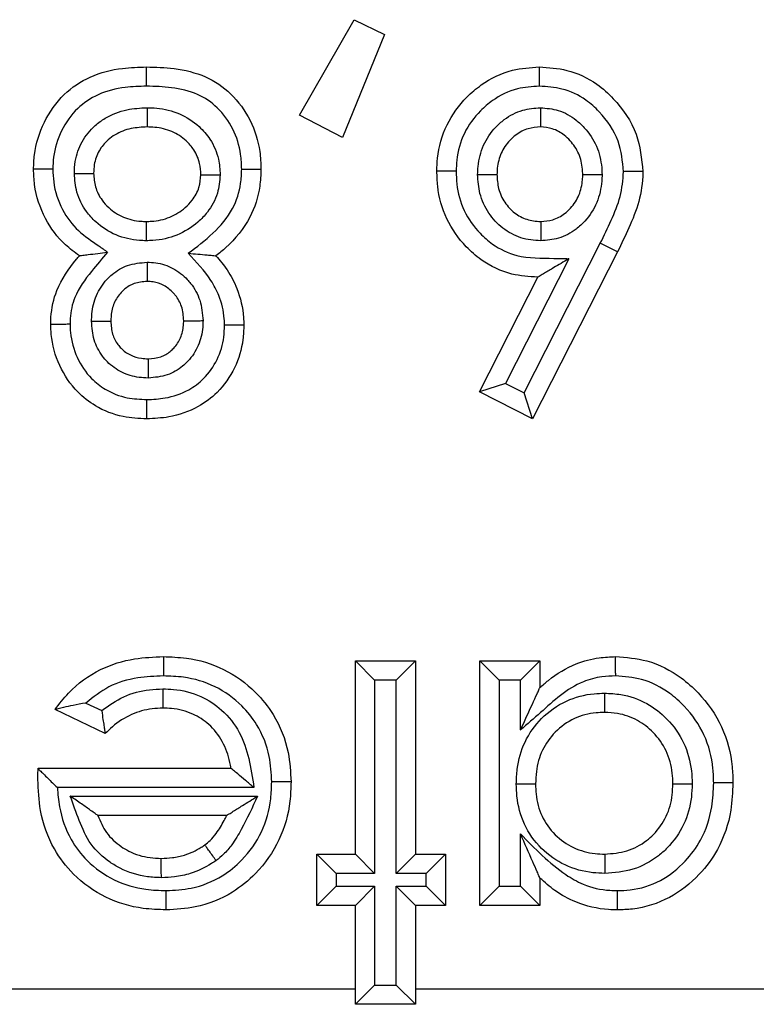
# Model space of a CAD drawing. Units: inches. Extents: x 0.3 to 8, y 0.3 to 10.7.
# Drawn here: x 2.4 to 2.5, y 5.3 to 5.3 of the extents above; entities that cross this region are included whole.
import ezdxf

# ---------------------------------------------------------------- set-up
doc = ezdxf.new("R2010")
doc.units = ezdxf.units.IN
doc.header["$MEASUREMENT"] = 0

msp = doc.modelspace()

# ---------------------------------------------------------------- linework, layer by layer
at = {"color": 7, "linetype": 'Continuous', "lineweight": 25}
for p, q in [((2.448759, 5.340106), (2.451597, 5.345058)), ((2.451597, 5.345058), (2.453162, 5.344297)), ((2.453162, 5.344297), (2.450985, 5.338955)), ((2.450985, 5.338955), (2.448759, 5.340106)), ((2.46041, 5.325702), (2.46436, 5.333466)), ((2.465258, 5.333025), (2.46436, 5.333466)), ((2.465258, 5.333025), (2.460848, 5.324359)), ((2.462726, 5.332663), (2.459436, 5.326196)), ((2.45809, 5.325757), (2.461116, 5.331704)), ((2.459436, 5.326196), (2.45809, 5.325757)), ((2.459436, 5.326196), (2.46041, 5.325702)), ((2.460848, 5.324359), (2.45809, 5.325757)), ((2.460848, 5.324359), (2.46041, 5.325702)), ((2.451653, 5.311804), (2.454769, 5.311804)), ((2.452653, 5.310804), (2.451653, 5.311804)), ((2.451653, 5.301788), (2.451653, 5.311804)), ((2.454769, 5.311804), (2.453769, 5.310804)), ((2.454769, 5.311804), (2.454769, 5.301788)), ((2.459108, 5.310804), (2.458108, 5.311804)), ((2.458108, 5.311804), (2.461224, 5.311804)), ((2.458108, 5.299117), (2.458108, 5.311804)), ((2.460224, 5.310804), (2.461224, 5.311804)), ((2.461224, 5.311804), (2.461224, 5.31042)), ((2.453769, 5.310804), (2.452653, 5.310804)), ((2.452653, 5.310804), (2.452653, 5.300788)), ((2.453769, 5.300788), (2.453769, 5.310804)), ((2.460224, 5.310804), (2.459108, 5.310804)), ((2.459108, 5.310804), (2.459108, 5.300117)), ((2.460224, 5.308227), (2.460224, 5.310804)), ((2.438681, 5.308038), (2.436072, 5.30928)), ((2.437677, 5.309623), (2.438498, 5.309233)), ((2.435192, 5.306219), (2.435193, 5.30624)), ((2.435193, 5.30624), (2.445198, 5.30624)), ((2.446389, 5.30524), (2.436193, 5.30524)), ((2.436864, 5.304792), (2.44658, 5.304792)), ((2.444976, 5.303792), (2.438298, 5.303792)), ((2.460224, 5.300117), (2.460224, 5.302836)), ((2.44965, 5.299117), (2.44965, 5.301788)), ((2.45065, 5.300788), (2.44965, 5.301788)), ((2.44965, 5.301788), (2.451653, 5.301788)), ((2.452653, 5.300788), (2.451653, 5.301788)), ((2.454769, 5.301788), (2.453769, 5.300788)), ((2.454769, 5.301788), (2.456327, 5.301788)), ((2.456327, 5.301788), (2.455327, 5.300788)), ((2.456327, 5.301788), (2.456327, 5.299117)), ((2.45065, 5.300788), (2.45065, 5.300117)), ((2.452653, 5.300788), (2.45065, 5.300788)), ((2.455327, 5.300788), (2.453769, 5.300788)), ((2.455327, 5.300117), (2.455327, 5.300788)), ((2.45065, 5.300117), (2.44965, 5.299117)), ((2.45065, 5.300117), (2.452653, 5.300117)), ((2.452653, 5.300117), (2.451653, 5.299117)), ((2.452653, 5.300117), (2.452653, 5.294998)), ((2.454769, 5.299117), (2.453769, 5.300117)), ((2.453769, 5.300117), (2.455327, 5.300117)), ((2.453769, 5.294998), (2.453769, 5.300117)), ((2.456327, 5.299117), (2.455327, 5.300117)), ((2.459108, 5.300117), (2.458108, 5.299117)), ((2.459108, 5.300117), (2.460224, 5.300117)), ((2.461224, 5.299117), (2.460224, 5.300117)), ((2.461224, 5.300547), (2.461224, 5.299117)), ((2.451653, 5.299117), (2.44965, 5.299117)), ((2.451653, 5.293998), (2.451653, 5.299117)), ((2.456327, 5.299117), (2.454769, 5.299117)), ((2.454769, 5.299117), (2.454769, 5.293998)), ((2.461224, 5.299117), (2.458108, 5.299117)), ((2.452653, 5.294998), (2.451653, 5.293998)), ((2.452653, 5.294998), (2.453769, 5.294998)), ((2.454769, 5.293998), (2.453769, 5.294998)), ((2.417821, 5.294797), (2.451653, 5.294797)), ((2.454769, 5.294797), (2.476847, 5.294797)), ((2.454769, 5.293998), (2.451653, 5.293998))]:
    msp.add_line(p, q, dxfattribs=at)
for points, knots in [([(2.43496, 5.337303), (2.434969, 5.337553), (2.434999, 5.338391), (2.43544, 5.33978), (2.436442, 5.341216), (2.437896, 5.342187), (2.439409, 5.342566), (2.440402, 5.342597), (2.440816, 5.34261)], [0, 0, 0, 0, 0.084431, 0.282636, 0.481853, 0.664827, 0.860147, 1, 1, 1, 1]), ([(2.440817, 5.34161), (2.440817, 5.341655), (2.440817, 5.341729), (2.440817, 5.341912), (2.440816, 5.342151), (2.440816, 5.342404), (2.440816, 5.342577), (2.440816, 5.342599), (2.440816, 5.34261)], [0, 0, 0, 0, 0.086915, 0.14147, 0.356123, 0.570755, 0.785377, 1, 1, 1, 1]), ([(2.440816, 5.34261), (2.441295, 5.342596), (2.442333, 5.342564), (2.44388, 5.3422), (2.445282, 5.341252), (2.446262, 5.339878), (2.446712, 5.338479), (2.446745, 5.33761), (2.446756, 5.337303)], [0, 0, 0, 0, 0.159405, 0.346005, 0.520353, 0.710718, 0.897943, 1, 1, 1, 1]), ([(2.455882, 5.337205), (2.455889, 5.337429), (2.455913, 5.338251), (2.456309, 5.339643), (2.457223, 5.340885), (2.458368, 5.341874), (2.459657, 5.342506), (2.460725, 5.342578), (2.461196, 5.34261)], [0, 0, 0, 0, 0.079779, 0.293368, 0.503676, 0.620162, 0.832534, 1, 1, 1, 1]), ([(2.461199, 5.34161), (2.461199, 5.341645), (2.461198, 5.341719), (2.461198, 5.341903), (2.461197, 5.342151), (2.461197, 5.342404), (2.461196, 5.342577), (2.461196, 5.342599), (2.461196, 5.34261)], [0, 0, 0, 0, 0.0678057, 0.1415967, 0.3562519, 0.5708518, 0.7854254, 1, 1, 1, 1]), ([(2.461196, 5.34261), (2.461677, 5.342578), (2.462732, 5.342506), (2.464064, 5.341871), (2.465315, 5.34075), (2.466357, 5.339237), (2.466499, 5.337841), (2.466566, 5.337181)], [0, 0, 0, 0, 0.170297, 0.373872, 0.507685, 0.767307, 1, 1, 1, 1]), ([(2.440817, 5.34161), (2.440448, 5.341599), (2.439595, 5.341573), (2.438331, 5.341268), (2.437152, 5.340482), (2.436353, 5.339327), (2.435991, 5.338197), (2.435967, 5.337511), (2.43596, 5.337301)], [0, 0, 0, 0, 0.151283, 0.349435, 0.523745, 0.719145, 0.914031, 1, 1, 1, 1]), ([(2.445756, 5.337304), (2.445746, 5.337563), (2.44572, 5.338279), (2.445355, 5.339417), (2.444576, 5.340516), (2.443449, 5.341278), (2.442151, 5.34157), (2.441252, 5.341597), (2.440817, 5.34161)], [0, 0, 0, 0, 0.10433, 0.288206, 0.472674, 0.637305, 0.82461, 1, 1, 1, 1]), ([(2.461199, 5.34161), (2.460814, 5.341585), (2.459952, 5.341529), (2.458904, 5.341016), (2.457976, 5.340211), (2.457227, 5.339201), (2.456907, 5.338064), (2.456888, 5.337394), (2.456882, 5.337206)], [0, 0, 0, 0, 0.167914, 0.37662, 0.495116, 0.70597, 0.917568, 1, 1, 1, 1]), ([(2.465565, 5.337177), (2.465512, 5.337716), (2.465398, 5.338863), (2.464536, 5.3401), (2.463521, 5.341016), (2.462444, 5.341528), (2.461593, 5.341584), (2.461199, 5.34161)], [0, 0, 0, 0, 0.232847, 0.496276, 0.630459, 0.828614, 1, 1, 1, 1]), ([(2.437075, 5.337082), (2.437084, 5.337293), (2.437108, 5.337864), (2.437428, 5.338763), (2.43803, 5.339498), (2.438821, 5.340077), (2.439743, 5.340438), (2.440496, 5.340476), (2.440846, 5.340494)], [0, 0, 0, 0, 0.1111723, 0.3010305, 0.4907532, 0.6033718, 0.8161746, 1, 1, 1, 1]), ([(2.440846, 5.340494), (2.440846, 5.340452), (2.440846, 5.340378), (2.440846, 5.340195), (2.440847, 5.339953), (2.440847, 5.339699), (2.440847, 5.339527), (2.440847, 5.339505), (2.440847, 5.339494)], [0, 0, 0, 0, 0.080836, 0.1415, 0.356152, 0.570777, 0.785388, 1, 1, 1, 1]), ([(2.440846, 5.340494), (2.441014, 5.340489), (2.441586, 5.340474), (2.442555, 5.34024), (2.443495, 5.339629), (2.444192, 5.338813), (2.444583, 5.337935), (2.444623, 5.337286), (2.44464, 5.337012)], [0, 0, 0, 0, 0.087827, 0.299469, 0.511487, 0.661757, 0.8569, 1, 1, 1, 1]), ([(2.457997, 5.337025), (2.458003, 5.337167), (2.458023, 5.337685), (2.458243, 5.338572), (2.458791, 5.339375), (2.459485, 5.339997), (2.460273, 5.340416), (2.460944, 5.34047), (2.461256, 5.340496)], [0, 0, 0, 0, 0.080516, 0.294567, 0.508737, 0.620494, 0.823567, 1, 1, 1, 1]), ([(2.461256, 5.340496), (2.461256, 5.340473), (2.461256, 5.340399), (2.461256, 5.340214), (2.461256, 5.339953), (2.461255, 5.339699), (2.461255, 5.339527), (2.461255, 5.339505), (2.461255, 5.339494)], [0, 0, 0, 0, 0.042517, 0.142593, 0.357298, 0.571644, 0.785819, 1, 1, 1, 1]), ([(2.461256, 5.340496), (2.461568, 5.340468), (2.462234, 5.340408), (2.463, 5.33997), (2.463677, 5.33934), (2.464222, 5.338529), (2.464424, 5.337651), (2.464445, 5.337151), (2.46445, 5.337032)], [0, 0, 0, 0, 0.178857, 0.381332, 0.491755, 0.711483, 0.931444, 1, 1, 1, 1]), ([(2.440847, 5.339494), (2.440568, 5.339481), (2.439993, 5.339453), (2.439301, 5.339187), (2.43874, 5.338777), (2.438319, 5.33827), (2.438097, 5.337643), (2.438082, 5.337242), (2.438076, 5.337091)], [0, 0, 0, 0, 0.203014, 0.418111, 0.527935, 0.70796, 0.889898, 1, 1, 1, 1]), ([(2.44364, 5.337021), (2.443628, 5.337215), (2.4436, 5.337668), (2.443326, 5.338285), (2.442831, 5.338862), (2.442144, 5.33931), (2.441418, 5.339479), (2.44098, 5.33949), (2.440847, 5.339494)], [0, 0, 0, 0, 0.139512, 0.325696, 0.473107, 0.683749, 0.904489, 1, 1, 1, 1]), ([(2.461255, 5.339494), (2.46104, 5.339478), (2.460583, 5.339443), (2.460042, 5.339153), (2.459563, 5.338721), (2.459173, 5.338154), (2.459017, 5.337517), (2.459002, 5.337139), (2.458998, 5.337028)], [0, 0, 0, 0, 0.17289, 0.367177, 0.480721, 0.693807, 0.910746, 1, 1, 1, 1]), ([(2.46345, 5.337028), (2.463446, 5.337121), (2.46343, 5.337487), (2.463288, 5.338122), (2.462897, 5.338698), (2.462426, 5.339138), (2.461907, 5.339438), (2.461462, 5.339476), (2.461255, 5.339494)], [0, 0, 0, 0, 0.076815, 0.300877, 0.523355, 0.636567, 0.830566, 1, 1, 1, 1]), ([(2.437338, 5.332817), (2.437089, 5.332998), (2.43638, 5.333517), (2.435478, 5.334746), (2.435003, 5.336153), (2.43497, 5.337036), (2.43496, 5.337303)], [0, 0, 0, 0, 0.174778, 0.498223, 0.84854, 1, 1, 1, 1]), ([(2.43596, 5.337301), (2.43593, 5.337301), (2.435856, 5.337301), (2.435672, 5.337302), (2.435419, 5.337302), (2.435165, 5.337303), (2.434993, 5.337303), (2.434971, 5.337303), (2.43496, 5.337303)], [0, 0, 0, 0, 0.05788, 0.141755, 0.356418, 0.570978, 0.785488, 1, 1, 1, 1]), ([(2.43596, 5.337301), (2.435968, 5.337081), (2.435995, 5.336359), (2.436379, 5.335214), (2.437229, 5.334072), (2.438141, 5.333477), (2.438646, 5.333113), (2.438796, 5.333004)], [0, 0, 0, 0, 0.122004, 0.400525, 0.65447, 0.897017, 1, 1, 1, 1]), ([(2.437075, 5.337082), (2.437108, 5.337082), (2.437182, 5.337083), (2.437366, 5.337084), (2.437616, 5.337087), (2.43787, 5.337089), (2.438042, 5.33709), (2.438065, 5.337091), (2.438076, 5.337091)], [0, 0, 0, 0, 0.0622851, 0.1416713, 0.3563306, 0.5709114, 0.7854551, 1, 1, 1, 1]), ([(2.440809, 5.333597), (2.440692, 5.333599), (2.440158, 5.333611), (2.439212, 5.33383), (2.438289, 5.334424), (2.437598, 5.335191), (2.437156, 5.336052), (2.437101, 5.336754), (2.437075, 5.337082)], [0, 0, 0, 0, 0.062126, 0.282408, 0.503068, 0.630375, 0.827223, 1, 1, 1, 1]), ([(2.438076, 5.337091), (2.438093, 5.336855), (2.438129, 5.33636), (2.438442, 5.33575), (2.438934, 5.335206), (2.439607, 5.334768), (2.440311, 5.334607), (2.440716, 5.334599), (2.440809, 5.334597)], [0, 0, 0, 0, 0.170979, 0.359391, 0.484694, 0.704356, 0.932279, 1, 1, 1, 1]), ([(2.440809, 5.334597), (2.4409, 5.334599), (2.441314, 5.334606), (2.442038, 5.334766), (2.442739, 5.335204), (2.443251, 5.335737), (2.443583, 5.33632), (2.443622, 5.336797), (2.44364, 5.337021)], [0, 0, 0, 0, 0.066171, 0.30121, 0.527786, 0.655335, 0.838041, 1, 1, 1, 1]), ([(2.44464, 5.337012), (2.444612, 5.336689), (2.444552, 5.335997), (2.444084, 5.335161), (2.443369, 5.334411), (2.442423, 5.333824), (2.441461, 5.33361), (2.440922, 5.333599), (2.440809, 5.333597)], [0, 0, 0, 0, 0.169553, 0.363961, 0.489991, 0.715351, 0.940077, 1, 1, 1, 1]), ([(2.442985, 5.332948), (2.443424, 5.333276), (2.444303, 5.333933), (2.445322, 5.33514), (2.445717, 5.336357), (2.445746, 5.337056), (2.445756, 5.337304)], [0, 0, 0, 0, 0.305149, 0.610609, 0.862344, 1, 1, 1, 1]), ([(2.44364, 5.337021), (2.443651, 5.337021), (2.443673, 5.337021), (2.443846, 5.337019), (2.444099, 5.337017), (2.444349, 5.337014), (2.444533, 5.337013), (2.444607, 5.337012), (2.44464, 5.337012)], [0, 0, 0, 0, 0.21456, 0.429118, 0.643708, 0.858366, 0.935217, 1, 1, 1, 1]), ([(2.446756, 5.337303), (2.446744, 5.337007), (2.446708, 5.336149), (2.446219, 5.334666), (2.445289, 5.333508), (2.444594, 5.332953), (2.444423, 5.332817)], [0, 0, 0, 0, 0.169385, 0.490739, 0.874399, 1, 1, 1, 1]), ([(2.445756, 5.337304), (2.445785, 5.337304), (2.445859, 5.337304), (2.446043, 5.337303), (2.446297, 5.337303), (2.446551, 5.337303), (2.446723, 5.337303), (2.446745, 5.337303), (2.446756, 5.337303)], [0, 0, 0, 0, 0.0562288, 0.1417965, 0.356462, 0.571011, 0.7855045, 1, 1, 1, 1]), ([(2.456882, 5.337206), (2.456848, 5.337206), (2.456774, 5.337206), (2.456591, 5.337206), (2.456341, 5.337206), (2.456087, 5.337206), (2.455915, 5.337205), (2.455893, 5.337205), (2.455882, 5.337205)], [0, 0, 0, 0, 0.065207, 0.141628, 0.356284, 0.570876, 0.785438, 1, 1, 1, 1]), ([(2.461116, 5.331704), (2.460662, 5.331733), (2.459621, 5.331802), (2.458342, 5.332426), (2.457199, 5.333427), (2.456306, 5.334687), (2.455917, 5.336101), (2.45589, 5.336945), (2.455882, 5.337205)], [0, 0, 0, 0, 0.16074, 0.368836, 0.489741, 0.699977, 0.907272, 1, 1, 1, 1]), ([(2.456882, 5.337206), (2.456889, 5.336983), (2.45691, 5.336282), (2.457227, 5.335119), (2.457961, 5.334093), (2.458882, 5.333281), (2.460175, 5.332666), (2.461568, 5.332698), (2.462468, 5.332671), (2.462726, 5.332663)], [0, 0, 0, 0, 0.078932, 0.247904, 0.417, 0.516741, 0.680869, 0.908592, 1, 1, 1, 1]), ([(2.457997, 5.337025), (2.458022, 5.337025), (2.458096, 5.337026), (2.458281, 5.337026), (2.458539, 5.337027), (2.458793, 5.337028), (2.458965, 5.337028), (2.458987, 5.337028), (2.458998, 5.337028)], [0, 0, 0, 0, 0.048557, 0.142105, 0.356787, 0.571257, 0.785627, 1, 1, 1, 1]), ([(2.461266, 5.333596), (2.461095, 5.333604), (2.46057, 5.333626), (2.459719, 5.333909), (2.459009, 5.334463), (2.458447, 5.335174), (2.458064, 5.335994), (2.458018, 5.336698), (2.457997, 5.337025)], [0, 0, 0, 0, 0.097714, 0.298447, 0.498833, 0.600833, 0.814001, 1, 1, 1, 1]), ([(2.458998, 5.337028), (2.459013, 5.336783), (2.459043, 5.336275), (2.459318, 5.335687), (2.459708, 5.335192), (2.460192, 5.334812), (2.460777, 5.334617), (2.461139, 5.334602), (2.461266, 5.334597)], [0, 0, 0, 0, 0.197623, 0.409208, 0.511764, 0.707556, 0.897288, 1, 1, 1, 1]), ([(2.46445, 5.337032), (2.464447, 5.336917), (2.46443, 5.336423), (2.464236, 5.335553), (2.463703, 5.334722), (2.463017, 5.334093), (2.462236, 5.333671), (2.461578, 5.33362), (2.461266, 5.333596)], [0, 0, 0, 0, 0.0661965, 0.2851469, 0.5041524, 0.6227375, 0.8210121, 1, 1, 1, 1]), ([(2.461266, 5.334597), (2.461477, 5.334612), (2.461921, 5.334643), (2.46245, 5.334931), (2.462922, 5.335365), (2.463298, 5.335952), (2.463434, 5.336578), (2.463446, 5.336938), (2.46345, 5.337028)], [0, 0, 0, 0, 0.173758, 0.363773, 0.481197, 0.702061, 0.925854, 1, 1, 1, 1]), ([(2.46345, 5.337028), (2.463461, 5.337028), (2.463483, 5.337028), (2.463655, 5.337029), (2.463909, 5.33703), (2.464166, 5.337031), (2.46435, 5.337032), (2.464424, 5.337032), (2.46445, 5.337032)], [0, 0, 0, 0, 0.21441, 0.428817, 0.64331, 0.857988, 0.949671, 1, 1, 1, 1]), ([(2.46436, 5.333466), (2.464549, 5.333861), (2.464927, 5.334651), (2.465457, 5.335866), (2.465529, 5.336742), (2.465565, 5.337177)], [0, 0, 0, 0, 0.334429, 0.669213, 1, 1, 1, 1]), ([(2.466566, 5.337181), (2.466565, 5.337157), (2.466557, 5.336636), (2.466418, 5.33562), (2.465864, 5.334282), (2.465455, 5.333434), (2.465258, 5.333025)], [0, 0, 0, 0, 0.016231, 0.356348, 0.690364, 1, 1, 1, 1]), ([(2.466566, 5.337181), (2.466555, 5.337181), (2.466533, 5.337181), (2.46636, 5.33718), (2.466106, 5.337179), (2.465859, 5.337178), (2.465676, 5.337178), (2.465602, 5.337177), (2.465565, 5.337177)], [0, 0, 0, 0, 0.214584, 0.429168, 0.643774, 0.858428, 0.929738, 1, 1, 1, 1]), ([(2.440809, 5.334597), (2.440809, 5.334586), (2.440809, 5.334564), (2.440809, 5.334392), (2.440809, 5.334138), (2.440809, 5.333896), (2.440809, 5.333713), (2.440809, 5.333639), (2.440809, 5.333597)], [0, 0, 0, 0, 0.2146122, 0.429224, 0.6438488, 0.8585011, 0.9189941, 1, 1, 1, 1]), ([(2.461266, 5.334597), (2.461266, 5.334586), (2.461266, 5.334564), (2.461266, 5.334392), (2.461266, 5.334138), (2.461266, 5.33388), (2.461266, 5.333696), (2.461266, 5.333622), (2.461266, 5.333596)], [0, 0, 0, 0, 0.214378, 0.428752, 0.643225, 0.857907, 0.95124, 1, 1, 1, 1]), ([(2.43585, 5.329273), (2.435853, 5.329391), (2.435868, 5.329982), (2.436129, 5.331213), (2.43683, 5.332207), (2.437289, 5.332757), (2.437338, 5.332817)], [0, 0, 0, 0, 0.090384, 0.452488, 0.940603, 1, 1, 1, 1]), ([(2.438796, 5.333004), (2.438516, 5.332674), (2.43789, 5.331937), (2.437075, 5.330842), (2.436865, 5.329839), (2.436853, 5.329375), (2.43685, 5.329279)], [0, 0, 0, 0, 0.302933, 0.676236, 0.93271, 1, 1, 1, 1]), ([(2.437338, 5.332817), (2.437348, 5.332818), (2.437368, 5.33282), (2.43753, 5.332841), (2.437828, 5.33288), (2.438268, 5.332936), (2.438618, 5.332981), (2.438789, 5.333003), (2.438796, 5.333004)], [0, 0, 0, 0, 0.1335642, 0.2664293, 0.4585952, 0.73496, 0.9882327, 1, 1, 1, 1]), ([(2.444865, 5.329223), (2.444862, 5.329331), (2.444847, 5.329849), (2.444663, 5.330659), (2.444028, 5.331828), (2.443405, 5.332497), (2.442985, 5.332948)], [0, 0, 0, 0, 0.075056, 0.363145, 0.570112, 1, 1, 1, 1]), ([(2.442985, 5.332948), (2.442992, 5.332947), (2.443158, 5.332932), (2.4435, 5.332901), (2.443933, 5.332861), (2.44423, 5.332834), (2.444393, 5.332819), (2.444413, 5.332817), (2.444423, 5.332817)], [0, 0, 0, 0, 0.011891, 0.258753, 0.533502, 0.727693, 0.863507, 1, 1, 1, 1]), ([(2.444423, 5.332817), (2.444623, 5.332577), (2.445055, 5.332059), (2.445612, 5.330996), (2.445843, 5.329997), (2.445862, 5.329352), (2.445866, 5.329224)], [0, 0, 0, 0, 0.236043, 0.51084, 0.902796, 1, 1, 1, 1]), ([(2.437965, 5.32942), (2.43797, 5.329546), (2.43799, 5.330001), (2.438168, 5.330781), (2.438612, 5.331453), (2.439165, 5.331979), (2.439851, 5.332394), (2.440505, 5.332451), (2.44085, 5.332482)], [0, 0, 0, 0, 0.080821, 0.2918419, 0.5030633, 0.584238, 0.7806209, 1, 1, 1, 1]), ([(2.44085, 5.332482), (2.44085, 5.332456), (2.44085, 5.332382), (2.44085, 5.332198), (2.440851, 5.33194), (2.440851, 5.331687), (2.440851, 5.331514), (2.440851, 5.331492), (2.440851, 5.331481)], [0, 0, 0, 0, 0.049106, 0.142074, 0.356755, 0.571233, 0.785615, 1, 1, 1, 1]), ([(2.44085, 5.332482), (2.440999, 5.332476), (2.441462, 5.332456), (2.442216, 5.332203), (2.442789, 5.331754), (2.443266, 5.3312), (2.443662, 5.330503), (2.44372, 5.32981), (2.443751, 5.329451)], [0, 0, 0, 0, 0.095988, 0.298199, 0.499964, 0.555786, 0.770147, 1, 1, 1, 1]), ([(2.462726, 5.332663), (2.462719, 5.332658), (2.462458, 5.332503), (2.462018, 5.332241), (2.461519, 5.331944), (2.461256, 5.331787), (2.461135, 5.331715), (2.461122, 5.331707), (2.461116, 5.331704)], [0, 0, 0, 0, 0.01048, 0.396772, 0.663921, 0.81628, 0.917212, 1, 1, 1, 1]), ([(2.440851, 5.331481), (2.440623, 5.331463), (2.4402, 5.331429), (2.439755, 5.33116), (2.439399, 5.33082), (2.439101, 5.330372), (2.438984, 5.329838), (2.43897, 5.329518), (2.438966, 5.329422)], [0, 0, 0, 0, 0.217103, 0.403144, 0.483771, 0.69176, 0.908052, 1, 1, 1, 1]), ([(2.44275, 5.329447), (2.442731, 5.329698), (2.442694, 5.33017), (2.442426, 5.330643), (2.442111, 5.331008), (2.441744, 5.331299), (2.441255, 5.331465), (2.440955, 5.331477), (2.440851, 5.331481)], [0, 0, 0, 0, 0.2415732, 0.4540893, 0.5113159, 0.7095062, 0.8990414, 1, 1, 1, 1]), ([(2.43585, 5.329273), (2.435861, 5.329273), (2.435883, 5.329273), (2.436055, 5.329274), (2.436309, 5.329276), (2.436563, 5.329277), (2.436747, 5.329278), (2.436821, 5.329279), (2.43685, 5.329279)], [0, 0, 0, 0, 0.214502, 0.429003, 0.643556, 0.85822, 0.943174, 1, 1, 1, 1]), ([(2.440834, 5.324359), (2.440423, 5.324379), (2.439495, 5.324425), (2.438244, 5.324916), (2.437084, 5.325823), (2.436232, 5.327093), (2.435883, 5.328362), (2.435856, 5.329095), (2.43585, 5.329273)], [0, 0, 0, 0, 0.15761, 0.355759, 0.504344, 0.718178, 0.931805, 1, 1, 1, 1]), ([(2.43685, 5.329279), (2.436856, 5.329129), (2.436877, 5.328537), (2.437158, 5.32752), (2.437828, 5.326514), (2.438742, 5.325799), (2.439743, 5.32541), (2.440493, 5.325375), (2.440834, 5.325359)], [0, 0, 0, 0, 0.072147, 0.284276, 0.4968, 0.640533, 0.836861, 1, 1, 1, 1]), ([(2.437965, 5.32942), (2.437989, 5.32942), (2.438064, 5.32942), (2.438248, 5.329421), (2.438507, 5.329421), (2.43876, 5.329422), (2.438933, 5.329422), (2.438955, 5.329422), (2.438966, 5.329422)], [0, 0, 0, 0, 0.047093, 0.142195, 0.356881, 0.571329, 0.785662, 1, 1, 1, 1]), ([(2.44091, 5.326474), (2.44075, 5.326481), (2.440281, 5.326502), (2.439519, 5.326725), (2.438896, 5.327174), (2.438408, 5.32775), (2.438036, 5.32845), (2.437989, 5.329093), (2.437965, 5.32942)], [0, 0, 0, 0, 0.103204, 0.302933, 0.502732, 0.587724, 0.790034, 1, 1, 1, 1]), ([(2.438966, 5.329422), (2.438981, 5.329193), (2.439008, 5.328762), (2.439257, 5.328296), (2.43957, 5.327927), (2.43997, 5.327638), (2.440475, 5.327494), (2.440792, 5.32748), (2.44091, 5.327475)], [0, 0, 0, 0, 0.2206499, 0.4164456, 0.4989053, 0.6910702, 0.8855591, 1, 1, 1, 1]), ([(2.445866, 5.329224), (2.445857, 5.328973), (2.44583, 5.328212), (2.445449, 5.326963), (2.444611, 5.325756), (2.443417, 5.324874), (2.442136, 5.324418), (2.441217, 5.324376), (2.440834, 5.324359)], [0, 0, 0, 0, 0.096182, 0.291083, 0.490902, 0.648103, 0.853455, 1, 1, 1, 1]), ([(2.440834, 5.325359), (2.441154, 5.325373), (2.441905, 5.325406), (2.442938, 5.325768), (2.44388, 5.326463), (2.444535, 5.327411), (2.444838, 5.328403), (2.444858, 5.329016), (2.444865, 5.329223)], [0, 0, 0, 0, 0.153239, 0.358989, 0.512696, 0.707052, 0.900567, 1, 1, 1, 1]), ([(2.443751, 5.329451), (2.443747, 5.32934), (2.443732, 5.328903), (2.443554, 5.328146), (2.443116, 5.327478), (2.442566, 5.326959), (2.441885, 5.326563), (2.441246, 5.326504), (2.44091, 5.326474)], [0, 0, 0, 0, 0.072787, 0.286353, 0.499845, 0.583788, 0.781596, 1, 1, 1, 1]), ([(2.44091, 5.327475), (2.44113, 5.327493), (2.441541, 5.327528), (2.441979, 5.327781), (2.442332, 5.328115), (2.44262, 5.328554), (2.442736, 5.329065), (2.442747, 5.329364), (2.44275, 5.329447)], [0, 0, 0, 0, 0.217471, 0.406697, 0.487974, 0.70192, 0.917222, 1, 1, 1, 1]), ([(2.44275, 5.329447), (2.442761, 5.329447), (2.442783, 5.329447), (2.442955, 5.329447), (2.443209, 5.329449), (2.443466, 5.32945), (2.443651, 5.32945), (2.443725, 5.329451), (2.443751, 5.329451)], [0, 0, 0, 0, 0.214396, 0.428788, 0.643273, 0.857952, 0.950397, 1, 1, 1, 1]), ([(2.445866, 5.329224), (2.445855, 5.329224), (2.445833, 5.329224), (2.44566, 5.329224), (2.445407, 5.329224), (2.445154, 5.329224), (2.44497, 5.329224), (2.444896, 5.329223), (2.444865, 5.329223)], [0, 0, 0, 0, 0.214517, 0.429031, 0.643594, 0.858256, 0.941635, 1, 1, 1, 1]), ([(2.44091, 5.327475), (2.44091, 5.327464), (2.44091, 5.327442), (2.44091, 5.327269), (2.44091, 5.327016), (2.44091, 5.326757), (2.44091, 5.326573), (2.44091, 5.326498), (2.44091, 5.326474)], [0, 0, 0, 0, 0.214351, 0.428698, 0.643154, 0.857839, 0.952387, 1, 1, 1, 1]), ([(2.440834, 5.324359), (2.440834, 5.32437), (2.440834, 5.324392), (2.440834, 5.324564), (2.440834, 5.324818), (2.440834, 5.325069), (2.440834, 5.325253), (2.440834, 5.325327), (2.440834, 5.325359)], [0, 0, 0, 0, 0.214544, 0.429087, 0.643668, 0.858327, 0.937908, 1, 1, 1, 1]), ([(2.436072, 5.30928), (2.436297, 5.309574), (2.436938, 5.310413), (2.438325, 5.311421), (2.440075, 5.311964), (2.441195, 5.312007), (2.441696, 5.312027)], [0, 0, 0, 0, 0.170159, 0.485128, 0.769976, 1, 1, 1, 1]), ([(2.441696, 5.312027), (2.441696, 5.312016), (2.441696, 5.311994), (2.441695, 5.311821), (2.441694, 5.311568), (2.441693, 5.311326), (2.441693, 5.311143), (2.441692, 5.311069), (2.441692, 5.311027)], [0, 0, 0, 0, 0.214612, 0.429224, 0.643848, 0.858501, 0.919149, 1, 1, 1, 1]), ([(2.441696, 5.312027), (2.442093, 5.312013), (2.443163, 5.311974), (2.444874, 5.311464), (2.446391, 5.310362), (2.447566, 5.308889), (2.448222, 5.307264), (2.448287, 5.306045), (2.448314, 5.30553)], [0, 0, 0, 0, 0.114942, 0.309474, 0.506287, 0.647679, 0.851468, 1, 1, 1, 1]), ([(2.461224, 5.31042), (2.461369, 5.310547), (2.461936, 5.311042), (2.462946, 5.31166), (2.464173, 5.311989), (2.46487, 5.312016), (2.465154, 5.312027)], [0, 0, 0, 0, 0.133414, 0.519461, 0.804074, 1, 1, 1, 1]), ([(2.465156, 5.311027), (2.465156, 5.311061), (2.465156, 5.311135), (2.465155, 5.311319), (2.465155, 5.311568), (2.465154, 5.311821), (2.465154, 5.311994), (2.465154, 5.312016), (2.465154, 5.312027)], [0, 0, 0, 0, 0.06589, 0.141619, 0.356275, 0.570869, 0.785434, 1, 1, 1, 1]), ([(2.465154, 5.312027), (2.465701, 5.311986), (2.466913, 5.311895), (2.468373, 5.31113), (2.4697, 5.30996), (2.470759, 5.308438), (2.471205, 5.306754), (2.471232, 5.305764), (2.47124, 5.305485)], [0, 0, 0, 0, 0.165087, 0.36523, 0.483937, 0.70022, 0.915495, 1, 1, 1, 1]), ([(2.441692, 5.311027), (2.441248, 5.311009), (2.440283, 5.31097), (2.438854, 5.310557), (2.438059, 5.309927), (2.437677, 5.309623)], [0, 0, 0, 0, 0.306132, 0.66596, 1, 1, 1, 1]), ([(2.447314, 5.30553), (2.447291, 5.305974), (2.447238, 5.307011), (2.446685, 5.308389), (2.445696, 5.309625), (2.444419, 5.310555), (2.442961, 5.310983), (2.442042, 5.311015), (2.441692, 5.311027)], [0, 0, 0, 0, 0.150962, 0.352503, 0.492776, 0.686829, 0.880832, 1, 1, 1, 1]), ([(2.465156, 5.311027), (2.464918, 5.311018), (2.464348, 5.310997), (2.463338, 5.31073), (2.462271, 5.310051), (2.461264, 5.309119), (2.460572, 5.308526), (2.460224, 5.308227)], [0, 0, 0, 0, 0.122198, 0.293389, 0.530558, 0.763976, 1, 1, 1, 1]), ([(2.47024, 5.305485), (2.470233, 5.305731), (2.47021, 5.306579), (2.469834, 5.308013), (2.468935, 5.309299), (2.467824, 5.310279), (2.466611, 5.31092), (2.46561, 5.310993), (2.465156, 5.311027)], [0, 0, 0, 0, 0.088401, 0.305094, 0.521702, 0.641532, 0.837423, 1, 1, 1, 1]), ([(2.438498, 5.309233), (2.438867, 5.309491), (2.439616, 5.310015), (2.440742, 5.31032), (2.441431, 5.310347), (2.44166, 5.310356)], [0, 0, 0, 0, 0.394023, 0.798464, 1, 1, 1, 1]), ([(2.44166, 5.310356), (2.44166, 5.310322), (2.44166, 5.310248), (2.44166, 5.310065), (2.441661, 5.309815), (2.441661, 5.309562), (2.441661, 5.309389), (2.441661, 5.309367), (2.441661, 5.309356)], [0, 0, 0, 0, 0.065303, 0.141628, 0.356284, 0.570877, 0.785438, 1, 1, 1, 1]), ([(2.44166, 5.310356), (2.441844, 5.310351), (2.442517, 5.310332), (2.443611, 5.310054), (2.444809, 5.309271), (2.445701, 5.308149), (2.44617, 5.306724), (2.446315, 5.305746), (2.446389, 5.30524)], [0, 0, 0, 0, 0.071332, 0.260159, 0.426993, 0.617323, 0.80219, 1, 1, 1, 1]), ([(2.460224, 5.308227), (2.460227, 5.308235), (2.460434, 5.308687), (2.460731, 5.30934), (2.461044, 5.310026), (2.461166, 5.310293), (2.461216, 5.310403), (2.461221, 5.310415), (2.461224, 5.31042)], [0, 0, 0, 0, 0.0094716, 0.5357577, 0.7648719, 0.8767498, 0.9450807, 1, 1, 1, 1]), ([(2.460001, 5.305426), (2.46001, 5.305685), (2.460037, 5.306427), (2.460382, 5.307644), (2.461271, 5.308895), (2.462536, 5.309795), (2.463725, 5.310107), (2.4644, 5.310128), (2.464579, 5.310134)], [0, 0, 0, 0, 0.105859, 0.30413, 0.507705, 0.723144, 0.926727, 1, 1, 1, 1]), ([(2.464579, 5.310134), (2.464579, 5.310102), (2.464579, 5.310028), (2.464579, 5.309845), (2.46458, 5.309593), (2.46458, 5.309339), (2.46458, 5.309167), (2.46458, 5.309145), (2.46458, 5.309133)], [0, 0, 0, 0, 0.060329, 0.1417057, 0.3563668, 0.5709389, 0.7854687, 1, 1, 1, 1]), ([(2.464579, 5.310134), (2.464861, 5.31012), (2.46562, 5.310083), (2.466774, 5.309673), (2.467909, 5.308796), (2.468756, 5.307594), (2.469092, 5.306384), (2.469117, 5.305659), (2.469124, 5.305436)], [0, 0, 0, 0, 0.11623, 0.312639, 0.493095, 0.700746, 0.90806, 1, 1, 1, 1]), ([(2.437677, 5.309623), (2.437669, 5.309622), (2.437446, 5.309587), (2.43704, 5.309511), (2.436552, 5.309401), (2.436258, 5.309327), (2.436101, 5.309287), (2.436082, 5.309282), (2.436072, 5.30928)], [0, 0, 0, 0, 0.011266, 0.321801, 0.586391, 0.762009, 0.880643, 1, 1, 1, 1]), ([(2.441661, 5.309356), (2.441475, 5.309349), (2.440923, 5.309329), (2.439999, 5.309064), (2.439201, 5.308557), (2.438801, 5.308158), (2.438681, 5.308038)], [0, 0, 0, 0, 0.166538, 0.494335, 0.84774, 1, 1, 1, 1]), ([(2.445198, 5.30624), (2.44518, 5.306342), (2.445097, 5.306821), (2.444809, 5.30765), (2.444122, 5.308521), (2.443199, 5.309124), (2.442346, 5.309337), (2.441813, 5.309352), (2.441661, 5.309356)], [0, 0, 0, 0, 0.060189, 0.281939, 0.50073, 0.691037, 0.911724, 1, 1, 1, 1]), ([(2.438498, 5.309233), (2.438499, 5.309225), (2.438518, 5.309069), (2.438555, 5.308791), (2.438609, 5.308457), (2.438649, 5.308223), (2.438675, 5.308069), (2.438679, 5.308048), (2.438681, 5.308038)], [0, 0, 0, 0, 0.01393, 0.271971, 0.484078, 0.663638, 0.83158, 1, 1, 1, 1]), ([(2.46458, 5.309133), (2.464432, 5.309129), (2.463897, 5.309113), (2.462965, 5.30887), (2.46199, 5.30817), (2.461298, 5.307202), (2.46103, 5.306239), (2.461009, 5.305642), (2.461001, 5.305426)], [0, 0, 0, 0, 0.077113, 0.278807, 0.490087, 0.689145, 0.887589, 1, 1, 1, 1]), ([(2.468124, 5.305437), (2.468118, 5.305622), (2.468099, 5.306203), (2.467835, 5.307159), (2.467172, 5.308095), (2.466296, 5.308777), (2.465395, 5.309094), (2.464804, 5.309123), (2.46458, 5.309133)], [0, 0, 0, 0, 0.097617, 0.30557, 0.509857, 0.689903, 0.882006, 1, 1, 1, 1]), ([(2.435182, 5.305652), (2.435182, 5.305653), (2.435182, 5.305654), (2.435182, 5.305667), (2.435183, 5.305715), (2.435187, 5.3059), (2.43519, 5.30608), (2.435192, 5.306219)], [0, 0, 0, 0, 0.0236157, 0.0539194, 0.1109644, 0.3169276, 1, 1, 1, 1]), ([(2.435192, 5.306219), (2.435194, 5.306217), (2.435215, 5.306196), (2.435291, 5.306122), (2.43547, 5.305947), (2.435767, 5.305655), (2.436023, 5.305403), (2.436188, 5.305245), (2.436193, 5.30524)], [0, 0, 0, 0, 0.01434, 0.175131, 0.377007, 0.599447, 0.986594, 1, 1, 1, 1]), ([(2.446389, 5.30524), (2.446384, 5.305245), (2.446236, 5.305368), (2.445944, 5.305614), (2.445582, 5.305918), (2.445346, 5.306116), (2.445221, 5.306221), (2.445206, 5.306234), (2.445198, 5.30624)], [0, 0, 0, 0, 0.0114124, 0.2849406, 0.5656636, 0.7512196, 0.8752309, 1, 1, 1, 1]), ([(2.441839, 5.298895), (2.44144, 5.298909), (2.440366, 5.298947), (2.438647, 5.299456), (2.437067, 5.300588), (2.435878, 5.302147), (2.435263, 5.303873), (2.435206, 5.305117), (2.435182, 5.305652)], [0, 0, 0, 0, 0.112236, 0.302507, 0.49543, 0.649874, 0.849452, 1, 1, 1, 1]), ([(2.436193, 5.30524), (2.43622, 5.304907), (2.436296, 5.303975), (2.43677, 5.30263), (2.437771, 5.301319), (2.4391, 5.300366), (2.440565, 5.299938), (2.441489, 5.299907), (2.441839, 5.299895)], [0, 0, 0, 0, 0.115596, 0.323506, 0.482057, 0.680468, 0.878746, 1, 1, 1, 1]), ([(2.448314, 5.30553), (2.448304, 5.305199), (2.448272, 5.30417), (2.447792, 5.302462), (2.446665, 5.300866), (2.445173, 5.299647), (2.443545, 5.298987), (2.442345, 5.298922), (2.441839, 5.298895)], [0, 0, 0, 0, 0.0960942, 0.2984813, 0.5038885, 0.6527361, 0.8532512, 1, 1, 1, 1]), ([(2.441839, 5.299895), (2.442277, 5.299918), (2.443292, 5.299971), (2.444669, 5.300527), (2.445917, 5.301552), (2.446873, 5.302899), (2.447279, 5.304355), (2.447305, 5.30524), (2.447314, 5.30553)], [0, 0, 0, 0, 0.149281, 0.346388, 0.494177, 0.697564, 0.900749, 1, 1, 1, 1]), ([(2.448314, 5.30553), (2.448303, 5.30553), (2.448281, 5.30553), (2.448109, 5.30553), (2.447855, 5.30553), (2.447608, 5.30553), (2.447425, 5.30553), (2.447351, 5.30553), (2.447314, 5.30553)], [0, 0, 0, 0, 0.214586, 0.429171, 0.643778, 0.858432, 0.929159, 1, 1, 1, 1]), ([(2.460001, 5.305426), (2.460033, 5.305426), (2.460107, 5.305426), (2.46029, 5.305426), (2.460542, 5.305426), (2.460796, 5.305426), (2.460968, 5.305426), (2.46099, 5.305426), (2.461001, 5.305426)], [0, 0, 0, 0, 0.0610213, 0.1416929, 0.3563533, 0.5709287, 0.7854636, 1, 1, 1, 1]), ([(2.464594, 5.300788), (2.464389, 5.300795), (2.463685, 5.300819), (2.4625, 5.301144), (2.461244, 5.302033), (2.460349, 5.303291), (2.460031, 5.304502), (2.460008, 5.305214), (2.460001, 5.305426)], [0, 0, 0, 0, 0.084575, 0.289922, 0.49517, 0.706697, 0.91264, 1, 1, 1, 1]), ([(2.461001, 5.305426), (2.461007, 5.305249), (2.461025, 5.30468), (2.461271, 5.303726), (2.461968, 5.302752), (2.462938, 5.302064), (2.463869, 5.301812), (2.464425, 5.301794), (2.464594, 5.301788)], [0, 0, 0, 0, 0.0928728, 0.2986185, 0.5055772, 0.7082424, 0.9112071, 1, 1, 1, 1]), ([(2.464594, 5.301788), (2.464983, 5.301817), (2.465757, 5.301874), (2.4666, 5.302334), (2.467291, 5.302949), (2.467838, 5.303723), (2.468097, 5.304667), (2.468117, 5.305244), (2.468124, 5.305437)], [0, 0, 0, 0, 0.204684, 0.407063, 0.492403, 0.694486, 0.898081, 1, 1, 1, 1]), ([(2.469124, 5.305436), (2.469116, 5.305204), (2.46909, 5.30448), (2.468755, 5.303282), (2.468055, 5.302289), (2.467162, 5.301496), (2.466083, 5.300904), (2.465088, 5.300826), (2.464594, 5.300788)], [0, 0, 0, 0, 0.09615, 0.300588, 0.50548, 0.589628, 0.796249, 1, 1, 1, 1]), ([(2.465245, 5.299895), (2.465466, 5.299902), (2.466235, 5.299925), (2.467524, 5.300335), (2.468747, 5.301312), (2.469702, 5.30261), (2.47018, 5.30404), (2.470222, 5.305066), (2.47024, 5.305485)], [0, 0, 0, 0, 0.079283, 0.275954, 0.471754, 0.631901, 0.849693, 1, 1, 1, 1]), ([(2.47124, 5.305485), (2.47122, 5.305009), (2.471169, 5.303817), (2.470603, 5.302145), (2.469469, 5.300598), (2.467989, 5.299428), (2.466437, 5.298933), (2.465508, 5.298903), (2.465248, 5.298895)], [0, 0, 0, 0, 0.143951, 0.360118, 0.521089, 0.719202, 0.921171, 1, 1, 1, 1]), ([(2.468124, 5.305437), (2.468135, 5.305437), (2.468157, 5.305437), (2.468329, 5.305437), (2.468583, 5.305436), (2.468835, 5.305436), (2.469019, 5.305436), (2.469093, 5.305436), (2.469124, 5.305436)], [0, 0, 0, 0, 0.2145272, 0.4290528, 0.6436223, 0.858284, 0.9402007, 1, 1, 1, 1]), ([(2.47124, 5.305485), (2.471229, 5.305485), (2.471207, 5.305485), (2.471034, 5.305485), (2.470781, 5.305485), (2.470532, 5.305485), (2.470349, 5.305485), (2.470275, 5.305485), (2.47024, 5.305485)], [0, 0, 0, 0, 0.2145741, 0.4291473, 0.643747, 0.8584023, 0.9322298, 1, 1, 1, 1]), ([(2.441589, 5.300565), (2.441348, 5.300574), (2.440611, 5.300603), (2.439693, 5.300891), (2.438707, 5.301484), (2.437859, 5.302254), (2.437317, 5.303522), (2.437014, 5.304372), (2.436864, 5.304792)], [0, 0, 0, 0, 0.104708, 0.320804, 0.408055, 0.60634, 0.805324, 1, 1, 1, 1]), ([(2.438298, 5.303792), (2.43829, 5.303797), (2.438273, 5.303809), (2.43814, 5.303902), (2.437873, 5.304088), (2.437433, 5.304395), (2.437065, 5.304651), (2.43687, 5.304787), (2.436864, 5.304792)], [0, 0, 0, 0, 0.108579, 0.216283, 0.387688, 0.67435, 0.989203, 1, 1, 1, 1]), ([(2.44658, 5.304792), (2.44631, 5.304211), (2.445908, 5.303347), (2.445312, 5.302337), (2.444864, 5.301796), (2.444562, 5.301554), (2.444431, 5.301449)], [0, 0, 0, 0, 0.478114, 0.711909, 0.874498, 1, 1, 1, 1]), ([(2.444976, 5.303792), (2.444981, 5.303795), (2.444994, 5.303803), (2.445113, 5.303877), (2.445373, 5.304039), (2.44587, 5.304349), (2.44631, 5.304623), (2.446573, 5.304787), (2.44658, 5.304792)], [0, 0, 0, 0, 0.081615, 0.181224, 0.332105, 0.598332, 0.989558, 1, 1, 1, 1]), ([(2.438298, 5.303792), (2.438426, 5.303483), (2.43869, 5.30285), (2.439331, 5.302277), (2.44009, 5.301819), (2.44081, 5.301595), (2.44139, 5.301573), (2.441585, 5.301566)], [0, 0, 0, 0, 0.233882, 0.480584, 0.58951, 0.862434, 1, 1, 1, 1]), ([(2.443845, 5.302261), (2.44394, 5.302337), (2.44416, 5.302513), (2.444503, 5.302937), (2.444775, 5.30338), (2.444932, 5.303703), (2.444976, 5.303792)], [0, 0, 0, 0, 0.189371, 0.439442, 0.845963, 1, 1, 1, 1]), ([(2.461224, 5.300547), (2.461222, 5.300552), (2.461216, 5.300564), (2.461169, 5.300672), (2.461053, 5.300939), (2.46074, 5.301655), (2.460439, 5.302342), (2.460227, 5.302828), (2.460224, 5.302836)], [0, 0, 0, 0, 0.051799, 0.1163315, 0.2229697, 0.4453942, 0.9906606, 1, 1, 1, 1]), ([(2.460224, 5.302836), (2.460961, 5.302072), (2.461937, 5.301062), (2.463568, 5.300123), (2.464511, 5.29991), (2.465116, 5.299898), (2.465245, 5.299895)], [0, 0, 0, 0, 0.527257, 0.697483, 0.93497, 1, 1, 1, 1]), ([(2.441585, 5.301566), (2.441777, 5.301574), (2.442185, 5.301591), (2.4429, 5.301739), (2.443454, 5.302007), (2.443782, 5.30222), (2.443845, 5.302261)], [0, 0, 0, 0, 0.24006, 0.510719, 0.906013, 1, 1, 1, 1]), ([(2.444431, 5.301449), (2.444417, 5.301469), (2.444373, 5.301529), (2.444265, 5.301679), (2.444114, 5.301889), (2.443965, 5.302095), (2.443865, 5.302234), (2.443852, 5.302252), (2.443845, 5.302261)], [0, 0, 0, 0, 0.045918, 0.142278, 0.356969, 0.571395, 0.785695, 1, 1, 1, 1]), ([(2.464594, 5.301788), (2.464594, 5.301777), (2.464594, 5.301755), (2.464594, 5.301583), (2.464594, 5.301329), (2.464594, 5.301077), (2.464594, 5.300893), (2.464594, 5.300819), (2.464594, 5.300788)], [0, 0, 0, 0, 0.214525, 0.4290485, 0.6436165, 0.8582785, 0.940473, 1, 1, 1, 1]), ([(2.441589, 5.300565), (2.441588, 5.300593), (2.441588, 5.300667), (2.441587, 5.300851), (2.441586, 5.301107), (2.441586, 5.30136), (2.441585, 5.301533), (2.441585, 5.301555), (2.441585, 5.301566)], [0, 0, 0, 0, 0.053238, 0.141892, 0.356563, 0.571088, 0.785543, 1, 1, 1, 1]), ([(2.444431, 5.301449), (2.44435, 5.301396), (2.443931, 5.301123), (2.443221, 5.300784), (2.442325, 5.300596), (2.441819, 5.300575), (2.441589, 5.300565)], [0, 0, 0, 0, 0.096424, 0.496948, 0.771229, 1, 1, 1, 1]), ([(2.465248, 5.298895), (2.465096, 5.298898), (2.464361, 5.298913), (2.463222, 5.29918), (2.462039, 5.299823), (2.461477, 5.300322), (2.461224, 5.300547)], [0, 0, 0, 0, 0.102412, 0.494983, 0.772327, 1, 1, 1, 1]), ([(2.441839, 5.298895), (2.441839, 5.298906), (2.441839, 5.298928), (2.441839, 5.2991), (2.441839, 5.299354), (2.441839, 5.2996), (2.441839, 5.299783), (2.441839, 5.299857), (2.441839, 5.299895)], [0, 0, 0, 0, 0.214593, 0.429186, 0.643798, 0.858451, 0.926901, 1, 1, 1, 1]), ([(2.465248, 5.298895), (2.465248, 5.298906), (2.465248, 5.298928), (2.465247, 5.2991), (2.465247, 5.299354), (2.465246, 5.299602), (2.465246, 5.299785), (2.465246, 5.299859), (2.465245, 5.299895)], [0, 0, 0, 0, 0.21458, 0.42916, 0.643763, 0.858418, 0.930764, 1, 1, 1, 1])]:
    msp.add_open_spline(points, degree=3, knots=knots, dxfattribs=at)

doc.saveas('drawing.dxf')
